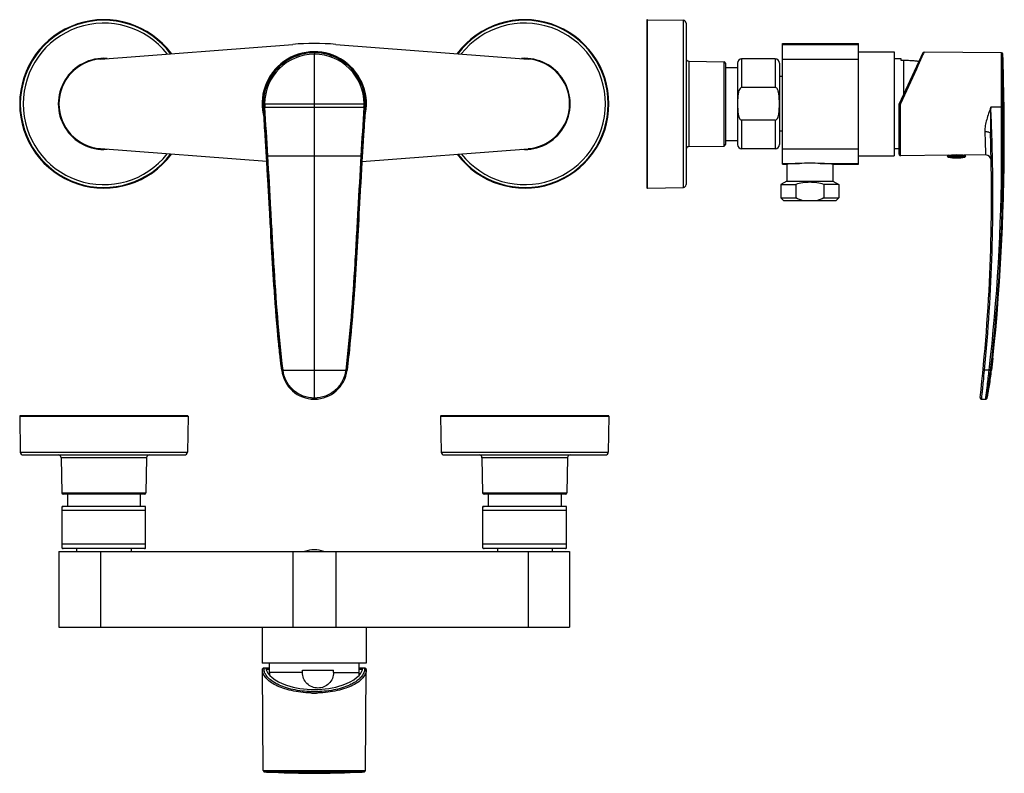
# Model space of a CAD drawing. Units: millimetres. Extents: x 42 to 393, y 8 to 277.
import ezdxf

# ---------------------------------------------------------------- set-up
doc = ezdxf.new("R2010")
doc.units = ezdxf.units.MM
doc.header["$LTSCALE"] = 23.1
doc.layers.add('06_SURPERFICIES', color=7, linetype='CONTINUOUS')

msp = doc.modelspace()

# ---------------------------------------------------------------- linework, layer by layer
at = {"layer": '06_SURPERFICIES', "color": 7, "linetype": 'Continuous'}
for p, q in [((265.7, 276.6), (265.7, 217.01)), ((265.9, 216.81), (265.9, 276.8)), ((265.9, 276.8), (278.72, 276.58)), ((278.72, 217.03), (278.72, 276.58)), ((279.7, 275.58), (279.7, 218.03)), ((70.96, 262.76), (139.54, 268.01)), ((154.82, 268.01), (223.4, 262.76)), ((314.1, 225.31), (314.1, 268.31)), ((314.1, 268.31), (341.1, 268.31)), ((314.1, 268.01), (341.1, 268.01)), ((341.1, 225.31), (341.1, 268.31)), ((147.21, 142), (147.21, 264.53)), ((341.1, 265.36), (353.9, 265.36)), ((353.9, 265.36), (353.9, 228.26)), ((364.05, 264.97), (355.6, 246.83)), ((364.11, 264.36), (362.91, 261.73)), ((364.3, 264.79), (364.11, 264.36)), ((364.51, 265.25), (364.3, 264.79)), ((392.12, 265.01), (364.5, 265.25)), ((280.68, 262.03), (280.68, 231.58)), ((280.68, 262.03), (293.21, 261.82)), ((293.21, 231.8), (293.21, 261.82)), ((293.7, 261.32), (293.7, 232.3)), ((293.7, 259.81), (298, 259.81)), ((298, 261.31), (298, 232.31)), ((299.5, 262.81), (299.5, 252.64)), ((311.5, 262.81), (299.5, 262.81)), ((311.5, 262.81), (311.5, 252.64)), ((313, 261.31), (313, 232.31)), ((314.1, 262.76), (341.1, 262.76)), ((356.4, 262.81), (353.9, 262.81)), ((356.4, 262.23), (356.4, 262.81)), ((357.17, 262.23), (356.4, 262.23)), ((357.17, 262.23), (357.17, 250.21)), ((362.29, 260.36), (361.78, 259.23)), ((362.76, 261.38), (362.29, 260.36)), ((362.91, 261.73), (362.76, 261.38)), ((314.1, 256.56), (313, 256.56)), ((361.78, 259.23), (356.15, 246.83)), ((311.5, 252.64), (299.5, 252.64)), ((128.71, 246.72), (128.71, 246.72)), ((129.02, 246.83), (164.91, 246.83)), ((129.03, 245.63), (129.54, 245.66)), ((129.54, 245.63), (129.54, 245.66)), ((164.87, 245.66), (164.87, 245.63)), ((165.38, 245.63), (164.87, 245.66)), ((165.39, 246.83), (164.91, 246.83)), ((165.7, 246.72), (165.7, 246.72)), ((355.6, 228.84), (355.6, 246.83)), ((356.15, 246.83), (356.1, 246.72)), ((356.1, 228.34), (356.1, 246.72)), ((393.01, 246.83), (392.12, 246.83)), ((392.13, 245.6), (392.12, 246.83)), ((392.62, 245.63), (392.62, 246.83)), ((393.01, 246.83), (393, 247.37)), ((393.03, 245.63), (393.01, 246.83)), ((129.03, 245.63), (129.03, 245.57)), ((129.03, 245.57), (129.03, 245.63)), ((129.03, 245.57), (132.97, 179.93)), ((129.07, 245.6), (129.06, 245.63)), ((129.07, 245.6), (129.54, 245.63)), ((129.54, 245.63), (164.87, 245.63)), ((164.8, 235.99), (165.38, 245.57)), ((165.35, 245.6), (164.87, 245.63)), ((165.35, 245.63), (165.35, 245.6)), ((165.38, 245.57), (165.38, 245.63)), ((165.38, 245.63), (165.38, 245.6)), ((165.38, 245.6), (165.38, 245.57)), ((392.13, 245.63), (388.27, 245.63)), ((392.13, 228.3), (392.13, 245.6)), ((393.03, 245.63), (392.62, 245.63)), ((299.5, 240.98), (299.5, 230.81)), ((311.5, 240.98), (299.5, 240.98)), ((311.5, 240.98), (311.5, 230.81)), ((161.44, 179.97), (164.8, 235.99)), ((314.1, 237.06), (313, 237.06)), ((280.68, 231.58), (293.21, 231.8)), ((293.7, 233.81), (298, 233.81)), ((130.26, 226.31), (70.96, 230.85)), ((130.13, 228.12), (130.11, 228.3)), ((130.14, 228.3), (130.62, 228.33)), ((130.62, 228.33), (163.79, 228.33)), ((164.27, 228.3), (163.79, 228.33)), ((164.15, 226.31), (223.4, 230.85)), ((311.5, 230.81), (299.5, 230.81)), ((314.1, 230.85), (341.1, 230.85)), ((341.1, 228.26), (353.9, 228.26)), ((355.6, 230.81), (353.9, 230.81)), ((373.36, 228.49), (356.1, 228.34)), ((379.45, 228.33), (372.75, 228.33)), ((386.41, 228.6), (378.83, 228.53)), ((393.08, 228.33), (392.62, 228.33)), ((314.1, 225.6), (320.07, 225.6)), ((314.1, 225.31), (315.33, 225.31)), ((315.3, 225.31), (315.54, 225.33)), ((315.55, 225.31), (315.55, 219.31)), ((327.53, 225.6), (341.1, 225.6)), ((332.05, 225.31), (332.05, 219.31)), ((332.07, 225.33), (332.3, 225.31)), ((332.27, 225.31), (341.1, 225.31)), ((379.04, 227.84), (373.16, 227.84)), ((315.55, 219.31), (313.5, 218.12)), ((313.5, 218.12), (313.5, 213.31)), ((313.5, 218.12), (318.79, 218.12)), ((315.55, 219.31), (332.05, 219.31)), ((318.79, 218.12), (318.79, 213.31)), ((328.81, 218.12), (328.81, 213.31)), ((334.1, 218.12), (328.81, 218.12)), ((332.05, 219.31), (334.1, 218.12)), ((334.1, 218.12), (334.1, 213.31)), ((265.9, 216.81), (278.72, 217.03)), ((313.5, 213.31), (314.5, 212.31)), ((313.5, 213.31), (318.79, 213.31)), ((333.1, 212.31), (314.5, 212.31)), ((328.81, 213.31), (334.1, 213.31)), ((334.1, 213.31), (333.1, 212.31)), ((392.45, 203.03), (392.63, 207.94)), ((392.63, 207.86), (392.63, 207.82)), ((132.98, 179.86), (132.95, 180.21)), ((132.97, 179.93), (135.56, 151.9)), ((158.85, 151.9), (161.44, 179.97)), ((161.46, 180.17), (161.44, 179.84)), ((389.02, 156.16), (388.56, 151.9)), ((135.57, 151.9), (135.56, 151.9)), ((135.56, 151.9), (135.56, 151.9)), ((136.04, 151.9), (136.03, 151.95)), ((136.04, 151.9), (158.37, 151.9)), ((158.38, 151.95), (158.37, 151.9)), ((158.84, 151.9), (158.85, 151.9)), ((158.85, 151.9), (158.85, 151.9)), ((387.7, 151.9), (386.05, 151.9)), ((388.56, 151.9), (388.19, 151.9)), ((386.55, 142.18), (387.08, 146.5)), ((387.7, 145.83), (387.8, 146.42)), ((147.21, 142), (147.21, 141.6)), ((385.01, 141.59), (386.48, 141.6)), ((386.48, 141.6), (386.62, 141.62)), ((386.48, 141.6), (386.55, 141.61)), ((386.48, 141.6), (386.48, 141.6)), ((386.55, 141.61), (386.67, 141.64)), ((386.62, 141.62), (386.81, 141.73)), ((386.67, 141.64), (386.78, 141.71)), ((386.78, 141.71), (386.87, 141.8)), ((386.81, 141.73), (386.92, 141.87)), ((386.87, 141.8), (386.93, 141.9)), ((386.93, 141.9), (386.96, 141.98)), ((386.97, 142.01), (386.97, 142.01)), ((42.18, 135.52), (42.41, 122.7)), ((42.18, 135.52), (102.18, 135.52)), ((101.98, 135.72), (42.38, 135.72)), ((102.18, 135.52), (101.95, 122.7)), ((192.18, 135.52), (192.41, 122.7)), ((192.18, 135.52), (252.18, 135.52)), ((251.98, 135.72), (192.38, 135.72)), ((252.18, 135.52), (251.95, 122.7)), ((42.41, 122.7), (101.95, 122.7)), ((43.41, 121.72), (100.95, 121.72)), ((56.95, 120.74), (57.17, 108.21)), ((87.41, 120.74), (56.95, 120.74)), ((87.41, 120.74), (87.19, 108.21)), ((192.41, 122.7), (251.95, 122.7)), ((193.41, 121.72), (250.95, 121.72)), ((237.41, 120.74), (206.95, 120.74)), ((206.95, 120.74), (207.17, 108.21)), ((237.41, 120.74), (237.19, 108.21)), ((57.17, 108.21), (87.19, 108.21)), ((86.69, 107.72), (57.67, 107.72)), ((59.18, 107.72), (59.18, 103.42)), ((85.18, 107.72), (85.18, 103.42)), ((207.17, 108.21), (237.19, 108.21)), ((236.69, 107.72), (207.67, 107.72)), ((209.18, 107.72), (209.18, 103.42)), ((235.18, 107.72), (235.18, 103.42)), ((57.28, 103.37), (57.68, 103.42)), ((57.28, 88.47), (57.28, 103.37)), ((87.08, 101.92), (57.28, 101.92)), ((86.68, 103.42), (57.68, 103.42)), ((87.08, 103.37), (86.68, 103.42)), ((87.08, 88.47), (87.08, 103.37)), ((207.28, 103.37), (207.68, 103.42)), ((207.28, 88.47), (207.28, 103.37)), ((237.08, 101.92), (207.28, 101.92)), ((236.68, 103.42), (207.68, 103.42)), ((237.08, 103.37), (236.68, 103.42)), ((237.08, 88.47), (237.08, 103.37)), ((87.08, 89.92), (57.28, 89.92)), ((57.68, 88.42), (57.28, 88.47)), ((86.68, 88.42), (57.68, 88.42)), ((62.43, 88.42), (62.43, 87.32)), ((81.93, 88.42), (81.93, 87.32)), ((86.68, 88.42), (87.08, 88.47)), ((237.08, 89.92), (207.28, 89.92)), ((207.68, 88.42), (207.28, 88.47)), ((236.68, 88.42), (207.68, 88.42)), ((212.43, 88.42), (212.43, 87.32)), ((231.93, 88.42), (231.93, 87.32)), ((236.68, 88.42), (237.08, 88.47)), ((56.18, 87.32), (56.18, 60.32)), ((56.18, 87.32), (238.18, 87.32)), ((70.96, 87.32), (70.96, 60.32)), ((139.54, 87.32), (139.54, 60.32)), ((154.82, 87.32), (154.82, 60.32)), ((223.4, 87.32), (223.4, 60.32)), ((238.18, 87.32), (238.18, 60.32)), ((56.18, 60.32), (238.18, 60.32)), ((128.63, 60.32), (128.63, 47.52)), ((165.73, 60.32), (165.73, 47.52)), ((165.73, 47.52), (128.63, 47.52)), ((131.18, 45.82), (129.21, 45.82)), ((131.18, 44.25), (131.18, 47.52)), ((163.18, 44.25), (163.18, 47.52)), ((165.2, 45.82), (163.18, 45.82)), ((165.3, 45.81), (165.2, 45.82)), ((129.02, 9.29), (128.71, 45.26)), ((131.18, 45.32), (130.11, 45.32)), ((142.94, 44.25), (131.18, 44.25)), ((142.94, 45.02), (154.04, 45.02)), ((142.94, 44.25), (142.94, 45.02)), ((154.04, 44.25), (154.04, 45.02)), ((154.04, 44.25), (163.18, 44.25)), ((164.3, 45.32), (163.18, 45.32)), ((165.39, 9.29), (165.7, 45.26)), ((129.5, 8.8), (129.5, 8.8)), ((129.54, 8.8), (129.5, 8.8)), ((129.5, 8.8), (129.76, 8.8)), ((129.51, 8.8), (134.42, 8.59)), ((129.76, 8.8), (130.15, 8.8)), ((130.15, 8.8), (130.82, 8.8)), ((147.2, 9.3), (147.21, 8.81)), ((147.21, 8.31), (147.21, 8.81)), ((163.7, 8.8), (164.88, 8.8)), ((164.87, 8.8), (164.91, 8.8)), ((164.88, 8.8), (164.91, 8.8)), ((164.91, 8.8), (164.91, 8.8)), ((165.22, 8.93), (165.3, 9.02))]:
    msp.add_line(p, q, dxfattribs=at)
for points in [[(389.02, 156.16), (389.54, 161.13), (390.04, 166.34), (390.52, 171.82), (390.97, 177.55), (391.4, 183.53), (391.79, 189.77), (392.14, 196.27), (392.45, 203.03)], [(386.97, 142.01), (387.02, 142.23), (387.1, 142.62), (387.18, 143.03), (387.27, 143.46), (387.35, 143.91), (387.44, 144.37), (387.53, 144.85), (387.7, 145.83)], [(386.92, 141.87), (386.96, 141.97), (386.97, 142.01)], [(129.02, 9.29), (129.03, 9.28), (129.05, 9.13)], [(129.05, 9.13), (129.12, 9.01), (129.2, 8.92), (129.3, 8.85), (129.4, 8.81), (129.46, 8.8), (129.49, 8.8), (129.5, 8.8)], [(134.42, 8.59), (136.47, 8.51), (138.86, 8.44), (141.53, 8.38), (144.48, 8.33), (147.21, 8.31)], [(147.21, 8.31), (149.94, 8.33), (152.88, 8.38), (155.56, 8.44), (157.94, 8.51), (159.99, 8.59), (164.91, 8.8)], [(164.91, 8.8), (164.92, 8.8), (164.96, 8.8), (165.03, 8.82)], [(165.03, 8.82), (165.13, 8.86), (165.22, 8.93)], [(165.3, 9.02), (165.36, 9.14), (165.39, 9.29)]]:
    msp.add_lwpolyline(points, dxfattribs=at)
for centre, radius, start, end in [((72.18, 246.81), 30, 36.6872, 323.3128), ((72.18, 246.81), 29.77, 36.9299, 323.0705), ((72.18, 246.81), 28.77, 38.1876, 321.813), ((222.18, 246.81), 30, 216.6872, 143.3128), ((222.18, 246.81), 29.77, 216.9299, 143.0705), ((222.18, 246.81), 28.77, 218.1876, 141.813), ((265.9, 276.6), 0.2, 89, 180), ((278.7, 275.58), 1, 360, 89), ((147.18, 168.31), 100, 85.6188, 94.3812), ((147.18, 246.81), 18.6, 345.0813, 195.8079), ((147.18, 246.81), 18.55, 345.1576, 195.4846), ((147.21, 246.76), 18.5, 359.8739, 180.1261), ((147.21, 246.83), 18.18, 356.2188, 183.7812), ((147.2, 246.82), 17.71, 0.0427, 179.9573), ((364.51, 264.75), 0.5, 89.5002, 155.0002), ((392.11, 264.51), 0.5, 1.664, 89.4986), ((-958.35, 225.2), 1351.53, 0.93967, 1.66742), ((72.18, 246.81), 16.23, 85.8665, 274.1277), ((72.18, 246.81), 16, 94.3812, 265.6188), ((222.18, 246.81), 16.23, 265.8665, 94.1277), ((222.18, 246.81), 16, 274.3812, 85.6188), ((280.7, 263.03), 1, 180, 269), ((293.2, 261.32), 0.5, 360, 89), ((299.5, 261.31), 1.5, 90, 180), ((311.5, 261.31), 1.5, 360, 90), ((357.17, 246.81), 16, 70.1517, 70.3107), ((362.28, 261.01), 0.909, 68.6549, 70.3571), ((147.21, 246.83), 18.5, 180.3529, 193.778), ((147.42, 246.81), 17.92, 179.9237, 183.6585), ((146.89, 246.81), 18.02, 356.3522, 0.0657), ((147.21, 246.83), 18.5, 345.8496, 359.6471), ((351.18, 246.81), 53.13, 179.5774, 180.0014), ((350.31, 246.8), 52.26, 179.9952, 180.6383), ((259.85, 246.81), 53.1, 359.9985, 0.4322), ((259.82, 246.81), 53.13, 359.5769, 0.0014), ((356.22, 249.33), 2.58, 255.9838, 256.8837), ((147.22, 246.78), 18.23, 183.6123, 183.8048), ((-1988.8, 105), 2122.49, 3.53836, 3.79748), ((-2357.85, 82.2), 2492.28, 3.36084, 3.75927), ((-2889.22, 49.33), 3025.14, 3.39224, 3.72056), ((3183.63, 49.33), 3025.14, 176.27944, 176.60776), ((2652.26, 82.2), 2492.28, 176.24073, 176.63916), ((2283.23, 105), 2122.51, 176.20252, 176.46165), ((147.19, 246.78), 18.23, 356.1952, 356.3877), ((-251.03, 213.94), 640.09, 1.97893, 2.83828), ((-362.62, 234.71), 755.72, 359.51651, 0.82826), ((-2781.48, 55.86), 2916.7, 3.38938, 3.54067), ((3075.92, 55.86), 2916.72, 176.45933, 176.61062), ((-251.45, 213.96), 640, 353.55754, 1.97574), ((-252.14, 213.92), 641.2, 354.44875, 1.97644), ((293.2, 232.3), 0.5, 271, 0), ((299.5, 232.31), 1.5, 180, 270), ((311.5, 232.31), 1.5, 270, 0), ((-6130.79, -140.67), 6271.76, 3.219131, 3.37099), ((6363.15, -137.11), 6209.61, 176.626378, 176.781257), ((280.7, 230.58), 1, 91, 180), ((356.1, 228.84), 0.5, 180.0002, 270.5002), ((373.25, 228.33), 0.5, 180.0002, 259.9739), ((378.95, 228.33), 0.5, 280.0264, 0.0002), ((386.43, 226.6), 2, 1.1493, 90.5002), ((-267.71, 228.22), 659.83, 353.35819, 0.00755), ((-266.38, 228.21), 659, 353.35083, 0.01101), ((-364.27, 234.75), 757.38, 357.97198, 359.51475), ((376.1, 244.45), 16.87, 259.9739, 280.0264), ((278.7, 218.03), 1, 271, 0), ((265.9, 217.01), 0.2, 180, 271), ((547.65, 202.17), 415.15, 186.3796, 186.5715), ((529.88, 200.12), 397.26, 186.57, 186.9715), ((-256.27, 202.52), 418.19, 353.3804, 353.7602), ((147.21, 153.32), 11.72, 186.9641, 353.0358), ((-234.03, 199.94), 395.81, 353.028, 353.38), ((-400.11, 240.07), 792.73, 353.22134, 353.61407), ((290.29, 162.7), 98.86, 350.5223, 353.7269), ((290.4, 162.62), 98.74, 347.9437, 350.5582), ((385.01, 142.09), 0.5, 173.5576, 270.5002), ((386.47, 142.1), 0.5, 297.7105, 347.9384), ((42.38, 135.52), 0.2, 90, 181), ((101.98, 135.52), 0.2, 359, 90), ((192.38, 135.52), 0.2, 90, 181), ((251.98, 135.52), 0.2, 359, 90), ((43.41, 122.72), 1, 181, 270), ((55.95, 120.72), 1, 1, 90), ((88.41, 120.72), 1, 90, 179), ((100.95, 122.72), 1, 270, 359), ((193.41, 122.72), 1, 181, 270), ((205.95, 120.72), 1, 1, 90), ((238.41, 120.72), 1, 90, 179), ((250.95, 122.72), 1, 270, 359), ((57.67, 108.22), 0.5, 181, 270), ((86.69, 108.22), 0.5, 270, 359), ((207.67, 108.22), 0.5, 181, 270), ((236.69, 108.22), 0.5, 270, 359), ((57.68, 101.92), 1.5, 90, 105.466), ((86.68, 101.92), 1.5, 74.534, 90), ((207.68, 101.92), 1.5, 90, 105.466), ((236.68, 101.92), 1.5, 74.534, 90), ((57.68, 89.92), 1.5, 254.534, 270), ((86.68, 89.92), 1.5, 270, 285.466), ((147.18, 77.62), 10.3, 70.4913, 109.5087), ((207.68, 89.92), 1.5, 254.534, 270), ((236.68, 89.92), 1.5, 270, 285.466), ((129.21, 45.32), 0.5, 89.9944, 158.1484), ((133.12, 45.76), 3.91, 179.0573, 180.4999), ((133.17, 45.76), 3.95, 180.5225, 188.5375), ((161.25, 45.76), 3.95, 351.58, 359.4785), ((161.29, 45.76), 3.91, 359.5, 0.9427), ((165.2, 45.32), 0.499, 21.8184, 78.5836), ((132.52, 45.3), 3.81, 179.7221, 180.5), ((147.18, 44.25), 16, 180, 183.5469), ((147.18, 44.25), 16, 356.2636, 360), ((161.89, 45.3), 3.81, 359.5, 0.2779), ((147.2, 77.49), 40.58, 268.206, 268.722), ((147.21, 77.65), 40.75, 268.7223, 271.0139), ((147.21, 77.53), 40.62, 271.0137, 271.7229), ((129.52, 9.3), 0.5, 180.5, 267.4633), ((147.2, 408.36), 399.96, 267.4687, 267.6529), ((147.21, 408.45), 400.05, 267.653, 272.347), ((147.21, 389.85), 381.46, 267.5385, 272.4615), ((147.21, 408.36), 399.96, 272.3471, 272.5313), ((164.89, 9.3), 0.5, 272.5366, 359.5)]:
    msp.add_arc(centre, radius, start, end, dxfattribs=at)
for centre, major_axis, ratio, start_param, end_param in [((323.8, 225.01), (8.5, 0), 0.076616, 7.400044, 8.307919), ((147.21, 46.35), (17.29, 0), 0.46731, 3.207175, 4.10265), ((147.21, 46.35), (17.29, 0), 0.46731, 5.322128, 6.217603), ((147.21, 45.88), (16.5, 0), 0.46632, -2.214238, -0.927354)]:
    msp.add_ellipse(centre, major_axis=major_axis, ratio=ratio, start_param=start_param, end_param=end_param, dxfattribs=at)
for points, knots in [([(147.2, 265.01), (147.2, 265.01), (147.2, 265), (147.2, 264.97), (147.2, 264.92), (147.2, 264.87), (147.21, 264.79), (147.21, 264.68), (147.21, 264.59), (147.21, 264.53)], [0, 0, 0, 0, 0.02073, 0.078222, 0.170662, 0.294396, 0.445062, 0.617265, 1, 1, 1, 1]), ([(392.12, 246.83), (392.12, 248.01), (392.12, 250.33), (392.12, 253.19), (392.12, 255.38), (392.12, 256.9), (392.12, 258.33), (392.12, 259.65), (392.12, 260.84), (392.12, 261.9), (392.11, 262.7), (392.11, 263.25), (392.11, 263.62), (392.11, 263.94), (392.11, 264.22), (392.11, 264.45), (392.11, 264.65), (392.11, 264.79), (392.11, 264.87), (392.11, 264.92), (392.11, 264.96), (392.11, 264.99), (392.11, 265), (392.12, 265.01), (392.12, 265.01)], [0, 0, 0, 0, 0.195087, 0.382707, 0.471434, 0.555617, 0.634443, 0.707151, 0.773043, 0.831487, 0.881921, 0.903981, 0.923863, 0.941521, 0.956911, 0.969996, 0.980746, 0.989134, 0.992436, 0.995141, 0.997246, 0.998751, 0.999657, 1, 1, 1, 1]), ([(392.62, 246.83), (392.62, 247.98), (392.62, 250.24), (392.62, 253.02), (392.61, 255.15), (392.61, 256.63), (392.61, 258.02), (392.61, 259.3), (392.61, 260.47), (392.61, 261.5), (392.61, 262.27), (392.61, 262.81), (392.61, 263.17), (392.61, 263.48), (392.61, 263.75), (392.61, 263.98), (392.61, 264.17), (392.61, 264.3), (392.61, 264.39), (392.61, 264.44), (392.61, 264.47), (392.61, 264.5), (392.61, 264.52), (392.61, 264.53), (392.61, 264.53)], [0, 0, 0, 0, 0.195088, 0.382692, 0.471408, 0.555578, 0.634387, 0.707078, 0.77295, 0.831371, 0.88178, 0.903827, 0.923696, 0.94134, 0.956717, 0.969792, 0.980536, 0.988929, 0.992239, 0.99496, 0.997092, 0.998641, 0.99961, 1, 1, 1, 1]), ([(362.58, 261.86), (362.49, 261.9), (362.24, 261.95), (361.81, 262.02), (361.25, 262.08), (360.3, 262.16), (358.93, 262.22), (357.78, 262.23), (357.17, 262.23)], [0, 0, 0, 0, 0.055779, 0.136849, 0.241341, 0.366532, 0.66502, 1, 1, 1, 1]), ([(299.5, 252.64), (299.03, 252.64), (298.63, 251.92), (298.42, 251.26), (298.31, 250.77), (298.21, 250.16), (298.13, 249.43), (298.07, 248.44), (298.06, 247.69), (298.05, 247.2)], [0, 0, 0, 0, 0.239757, 0.30311, 0.366466, 0.493156, 0.619865, 0.746578, 1, 1, 1, 1]), ([(312.94, 247.21), (312.94, 247.7), (312.92, 248.44), (312.87, 249.43), (312.79, 250.17), (312.69, 250.78), (312.57, 251.26), (312.46, 251.61), (312.32, 251.95), (312.12, 252.27), (311.87, 252.54), (311.62, 252.64), (311.5, 252.64)], [0, 0, 0, 0, 0.25022, 0.375334, 0.500442, 0.625535, 0.688095, 0.750651, 0.813199, 0.875718, 0.938109, 1, 1, 1, 1]), ([(298.06, 246.22), (298.06, 245.74), (298.08, 245.02), (298.14, 244.07), (298.22, 243.35), (298.32, 242.76), (298.44, 242.3), (298.55, 241.96), (298.7, 241.63), (298.89, 241.32), (299.14, 241.06), (299.38, 240.98), (299.5, 240.98)], [0, 0, 0, 0, 0.250224, 0.375339, 0.500446, 0.625534, 0.688089, 0.75064, 0.813181, 0.875695, 0.938076, 1, 1, 1, 1]), ([(311.5, 240.98), (311.97, 240.98), (312.37, 241.69), (312.57, 242.35), (312.69, 242.84), (312.79, 243.45), (312.87, 244.19), (312.92, 245.18), (312.94, 245.92), (312.94, 246.41)], [0, 0, 0, 0, 0.239757, 0.30311, 0.366466, 0.493156, 0.619865, 0.746579, 1, 1, 1, 1]), ([(356.1, 246.72), (356.05, 246.73), (355.9, 246.76), (355.74, 246.8), (355.64, 246.82)], [0, 0, 0, 0, 0.310362, 1, 1, 1, 1]), ([(392.13, 245.63), (392.19, 245.63), (392.3, 245.63), (392.44, 245.64), (392.52, 245.65), (392.57, 245.65), (392.6, 245.66), (392.62, 245.66), (392.62, 245.66)], [0, 0, 0, 0, 0.371041, 0.688467, 0.812573, 0.907717, 0.970509, 1, 1, 1, 1]), ([(388.27, 245.63), (388.02, 244.89), (387.52, 243.43), (386.83, 241.26), (386.38, 239.46), (386.17, 238.06), (386.14, 237.37), (386.16, 237.03)], [0, 0, 0, 0, 0.263025, 0.520428, 0.767758, 0.886079, 1, 1, 1, 1]), ([(388.27, 245.63), (388.24, 244.02), (388.17, 241.62), (388.13, 238.41), (388.15, 236.82), (388.17, 236.02)], [0, 0, 0, 0, 0.501529, 0.751281, 1, 1, 1, 1]), ([(392.13, 245.6), (392.19, 245.6), (392.3, 245.6), (392.44, 245.61), (392.52, 245.61), (392.57, 245.62), (392.6, 245.63), (392.62, 245.63), (392.62, 245.63)], [0, 0, 0, 0, 0.371032, 0.688452, 0.812559, 0.907705, 0.970503, 1, 1, 1, 1]), ([(386.16, 237.03), (386.29, 237.03), (386.54, 237.03), (386.97, 236.97), (387.41, 236.85), (387.81, 236.64), (388.09, 236.36), (388.17, 236.13), (388.17, 236.02)], [0, 0, 0, 0, 0.158825, 0.313311, 0.527959, 0.71395, 0.868263, 1, 1, 1, 1]), ([(386.16, 237.03), (386.24, 234.97), (386.32, 232.35), (386.39, 229.54), (386.41, 228.79), (386.41, 228.6)], [0, 0, 0, 0, 0.733567, 0.932329, 1, 1, 1, 1]), ([(135.57, 151.9), (134.8, 158.22), (133.57, 170.91), (132.51, 186.82), (131.78, 199.57), (131.06, 212.34), (130.52, 221.92), (130.14, 228.3)], [0, 0, 0, 0, 0.24926, 0.499157, 0.624277, 0.749474, 1, 1, 1, 1]), ([(136.03, 151.95), (135.26, 158.27), (134.03, 170.96), (132.98, 186.86), (132.25, 199.61), (131.54, 212.37), (131, 221.95), (130.62, 228.33)], [0, 0, 0, 0, 0.249259, 0.499156, 0.624276, 0.749474, 1, 1, 1, 1]), ([(163.79, 228.33), (163.42, 221.95), (162.87, 212.37), (162.16, 199.61), (161.43, 186.86), (160.38, 170.96), (159.15, 158.27), (158.38, 151.95)], [0, 0, 0, 0, 0.250526, 0.375724, 0.500844, 0.750741, 1, 1, 1, 1]), ([(164.27, 228.3), (163.89, 221.92), (163.35, 212.34), (162.63, 199.57), (161.9, 186.82), (160.84, 170.91), (159.61, 158.22), (158.84, 151.9)], [0, 0, 0, 0, 0.250526, 0.375723, 0.500843, 0.75074, 1, 1, 1, 1]), ([(373.35, 228.49), (373.28, 228.47), (373.65, 228.53), (373.81, 228.55), (374.19, 228.6), (374.59, 228.64), (375.24, 228.7), (375.75, 228.72), (376.1, 228.72)], [0, 0, 0, 0, 0.076844, 0.169779, 0.294412, 0.445862, 0.618375, 1, 1, 1, 1]), ([(376.1, 228.72), (376.45, 228.72), (377.1, 228.71), (377.95, 228.65), (378.51, 228.58), (378.78, 228.55), (378.85, 228.53)], [0, 0, 0, 0, 0.381908, 0.705937, 0.923305, 1, 1, 1, 1]), ([(392.13, 228.3), (392.19, 228.3), (392.3, 228.31), (392.44, 228.31), (392.53, 228.32), (392.57, 228.32), (392.6, 228.33), (392.62, 228.33), (392.62, 228.33)], [0, 0, 0, 0, 0.370961, 0.68841, 0.812585, 0.907822, 0.970686, 1, 1, 1, 1]), ([(320.07, 225.6), (319.42, 225.57), (318.26, 225.52), (316.78, 225.42), (315.84, 225.35), (315.41, 225.32), (315.3, 225.31)], [0, 0, 0, 0, 0.410235, 0.728692, 0.93065, 1, 1, 1, 1]), ([(332.3, 225.31), (332.19, 225.31), (331.76, 225.35), (330.82, 225.42), (329.34, 225.52), (328.18, 225.57), (327.53, 225.6)], [0, 0, 0, 0, 0.069333, 0.271285, 0.589749, 1, 1, 1, 1]), ([(323.8, 218.87), (322.95, 218.87), (321.26, 218.73), (319.6, 218.35), (318.79, 218.12)], [0, 0, 0, 0, 0.499916, 1, 1, 1, 1]), ([(328.81, 218.12), (327.99, 218.35), (326.34, 218.73), (324.64, 218.87), (323.8, 218.87)], [0, 0, 0, 0, 0.500092, 1, 1, 1, 1]), ([(132.95, 180.21), (132.59, 185.42), (131.96, 195.86), (131.38, 206.3), (131.08, 211.52)], [0, 0, 0, 0, 0.499827, 1, 1, 1, 1]), ([(163.33, 211.54), (163.04, 206.31), (162.45, 195.85), (161.82, 185.39), (161.46, 180.17)], [0, 0, 0, 0, 0.500173, 1, 1, 1, 1]), ([(135.07, 156.04), (134.85, 158.02), (134.02, 165.95), (133.39, 173.89), (132.98, 179.86)], [0, 0, 0, 0, 0.249751, 1, 1, 1, 1]), ([(161.44, 179.84), (161.3, 177.94), (160.75, 170.34), (160.07, 162.75), (159.45, 157.07)], [0, 0, 0, 0, 0.25023, 1, 1, 1, 1]), ([(135.57, 151.9), (135.58, 151.89), (135.59, 151.89), (135.63, 151.88), (135.73, 151.88), (135.87, 151.88), (135.98, 151.89), (136.04, 151.9)], [0, 0, 0, 0, 0.029933, 0.089695, 0.303287, 0.620582, 1, 1, 1, 1]), ([(147.21, 142), (147.04, 142), (146.69, 142), (146.01, 142.05), (145.17, 142.16), (144.17, 142.39), (142.88, 142.82), (141.34, 143.57), (139.15, 145.19), (137.02, 147.92), (136.2, 150.56), (136.04, 151.9)], [0, 0, 0, 0, 0.031443, 0.062888, 0.125755, 0.188608, 0.251439, 0.376878, 0.502169, 0.751295, 1, 1, 1, 1]), ([(158.37, 151.9), (158.21, 150.56), (157.39, 147.92), (155.26, 145.19), (153.07, 143.57), (151.54, 142.82), (150.24, 142.39), (149.24, 142.16), (148.4, 142.05), (147.72, 142), (147.38, 142), (147.21, 142)], [0, 0, 0, 0, 0.248714, 0.49783, 0.623119, 0.748558, 0.811389, 0.874243, 0.937111, 0.968556, 1, 1, 1, 1]), ([(158.84, 151.9), (158.84, 151.89), (158.82, 151.89), (158.78, 151.88), (158.68, 151.88), (158.54, 151.88), (158.43, 151.89), (158.37, 151.9)], [0, 0, 0, 0, 0.029949, 0.089711, 0.303291, 0.620581, 1, 1, 1, 1]), ([(385.01, 141.59), (385.02, 141.65), (385.05, 141.91), (385.11, 142.47), (385.21, 143.39), (385.34, 144.64), (385.49, 146.17), (385.74, 148.62), (385.93, 150.55), (386.05, 151.9)], [0, 0, 0, 0, 0.018721, 0.074232, 0.164625, 0.286832, 0.436756, 0.609436, 1, 1, 1, 1]), ([(385.55, 152.01), (385.55, 152), (385.56, 151.99), (385.61, 151.97), (385.71, 151.94), (385.87, 151.92), (385.99, 151.9), (386.05, 151.9)], [0, 0, 0, 0, 0.029758, 0.089992, 0.306752, 0.626174, 1, 1, 1, 1]), ([(386.97, 142.01), (386.98, 142.04), (386.98, 142.13), (387.01, 142.31), (387.04, 142.58), (387.09, 142.92), (387.14, 143.35), (387.23, 144.06), (387.37, 145.12), (387.55, 146.57), (387.75, 148.22), (387.97, 150.02), (388.11, 151.26), (388.19, 151.9)], [0, 0, 0, 0, 0.009335, 0.027627, 0.054519, 0.08971, 0.132887, 0.183701, 0.306566, 0.454443, 0.622792, 0.806475, 1, 1, 1, 1]), ([(387.7, 151.9), (387.76, 151.89), (387.87, 151.88), (388.02, 151.88), (388.12, 151.88), (388.17, 151.89), (388.19, 151.89), (388.19, 151.9)], [0, 0, 0, 0, 0.364094, 0.676547, 0.896353, 0.962886, 1, 1, 1, 1]), ([(386.48, 141.6), (386.48, 141.6), (386.49, 141.62), (386.49, 141.64), (386.5, 141.69), (386.5, 141.75), (386.51, 141.84), (386.53, 141.98), (386.54, 142.1), (386.55, 142.18)], [0, 0, 0, 0, 0.020831, 0.068352, 0.14669, 0.256025, 0.396258, 0.567188, 1, 1, 1, 1]), ([(386.96, 142), (386.96, 142), (386.97, 142), (386.97, 142.01), (386.97, 142.01)], [0, 0, 0, 0, 0.623981, 1, 1, 1, 1]), ([(145.93, 36.93), (144.74, 36.96), (142.41, 37.14), (139.08, 37.7), (136.09, 38.53), (133.53, 39.58), (131.46, 40.81), (129.93, 42.17), (129.09, 43.46), (128.77, 44.5), (128.71, 45.01), (128.71, 45.26)], [0, 0, 0, 0, 0.174566, 0.340396, 0.492396, 0.627236, 0.743507, 0.841822, 0.925199, 0.963205, 1, 1, 1, 1]), ([(165.16, 45.18), (165.08, 44.66), (164.69, 43.58), (163.55, 42.14), (161.88, 40.82), (159.7, 39.65), (157.06, 38.67), (154.02, 37.93), (150.7, 37.47), (147.22, 37.31), (143.74, 37.47), (140.41, 37.93), (137.37, 38.67), (134.72, 39.64), (132.54, 40.81), (130.87, 42.13), (129.72, 43.58), (129.33, 44.65), (129.25, 45.17)], [0, 0, 0, 0, 0.03763, 0.080553, 0.131092, 0.190295, 0.258166, 0.333764, 0.415224, 0.499868, 0.584522, 0.666007, 0.741641, 0.809557, 0.868808, 0.919391, 0.96235, 1, 1, 1, 1]), ([(148.49, 38.68), (147.77, 38.68), (146.31, 38.97), (144.46, 40.21), (143.23, 42.06), (142.94, 43.52), (142.94, 44.25)], [0, 0, 0, 0, 0.249548, 0.499358, 0.749549, 1, 1, 1, 1]), ([(165.7, 45.26), (165.7, 45.01), (165.64, 44.5), (165.32, 43.46), (164.48, 42.17), (162.94, 40.8), (160.87, 39.57), (158.3, 38.52), (155.3, 37.69), (151.96, 37.13), (149.63, 36.96), (148.43, 36.92)], [0, 0, 0, 0, 0.036769, 0.074753, 0.158102, 0.25642, 0.37272, 0.507605, 0.659647, 0.825487, 1, 1, 1, 1]), ([(154.04, 44.25), (154.04, 43.52), (153.75, 42.06), (152.51, 40.21), (150.67, 38.97), (149.21, 38.68), (148.49, 38.68)], [0, 0, 0, 0, 0.250451, 0.500642, 0.750452, 1, 1, 1, 1]), ([(129.02, 9.29), (129.02, 9.3), (129.04, 9.29), (129.05, 9.3), (129.08, 9.29), (129.12, 9.29), (129.17, 9.29), (129.25, 9.3), (129.39, 9.3), (129.58, 9.3), (129.82, 9.3), (130.1, 9.3), (130.42, 9.3), (130.78, 9.3), (131.34, 9.3), (132.14, 9.3), (133.2, 9.3), (134.39, 9.3), (135.71, 9.3), (137.14, 9.3), (138.66, 9.3), (140.85, 9.3), (143.11, 9.31), (145.43, 9.31), (146.61, 9.31), (147.21, 9.3)], [0, 0, 0, 0, 0.000302, 0.001205, 0.00271, 0.004816, 0.007521, 0.010824, 0.019217, 0.029973, 0.043068, 0.058469, 0.07614, 0.096038, 0.118114, 0.168584, 0.227061, 0.292979, 0.3657, 0.444526, 0.528694, 0.617396, 0.804954, 0.902005, 1, 1, 1, 1]), ([(130.82, 8.8), (132.99, 8.81), (135.92, 8.81), (139.66, 8.81), (142.09, 8.81), (144.18, 8.81), (145.9, 8.81), (146.77, 8.81), (147.21, 8.81)], [0, 0, 0, 0, 0.39777, 0.536459, 0.685251, 0.840897, 0.920231, 1, 1, 1, 1]), ([(147.21, 9.3), (147.8, 9.31), (148.98, 9.31), (151.3, 9.31), (153.56, 9.3), (155.75, 9.3), (157.27, 9.3), (158.7, 9.3), (160.02, 9.3), (161.21, 9.3), (162.27, 9.3), (163.07, 9.3), (163.63, 9.3), (163.99, 9.3), (164.31, 9.3), (164.59, 9.3), (164.83, 9.3), (165.02, 9.3), (165.16, 9.3), (165.25, 9.29), (165.3, 9.29), (165.33, 9.29), (165.36, 9.3), (165.38, 9.29), (165.39, 9.3), (165.39, 9.29)], [0, 0, 0, 0, 0.097996, 0.19505, 0.382616, 0.471322, 0.555494, 0.634321, 0.707044, 0.772958, 0.831426, 0.881886, 0.90396, 0.923856, 0.941526, 0.956928, 0.970024, 0.980781, 0.989175, 0.992478, 0.995184, 0.99729, 0.998795, 0.999698, 1, 1, 1, 1]), ([(147.21, 8.81), (147.65, 8.81), (148.53, 8.81), (150.27, 8.81), (152.4, 8.81), (154.85, 8.81), (158.6, 8.81), (161.54, 8.81), (163.7, 8.8)], [0, 0, 0, 0, 0.080365, 0.160281, 0.316982, 0.466581, 0.605717, 1, 1, 1, 1])]:
    msp.add_open_spline(points, degree=3, knots=knots, dxfattribs=at)
for points in [[(392.62, 228.33), (392.62, 234.1), (392.63, 239.87), (392.62, 245.63)], [(321.46, 212.31), (320.54, 212.54), (319.64, 212.89), (318.79, 213.31)], [(328.81, 213.31), (327.95, 212.89), (327.06, 212.54), (326.14, 212.31)], [(386.7, 141.66), (386.64, 141.62), (386.56, 141.6), (386.48, 141.6)], [(128.71, 45.32), (128.71, 45.38), (128.72, 45.45), (128.75, 45.51)], [(165.7, 45.32), (165.7, 45.38), (165.69, 45.45), (165.67, 45.51)]]:
    msp.add_open_spline(points, degree=3, dxfattribs=at)

doc.saveas('drawing.dxf')
